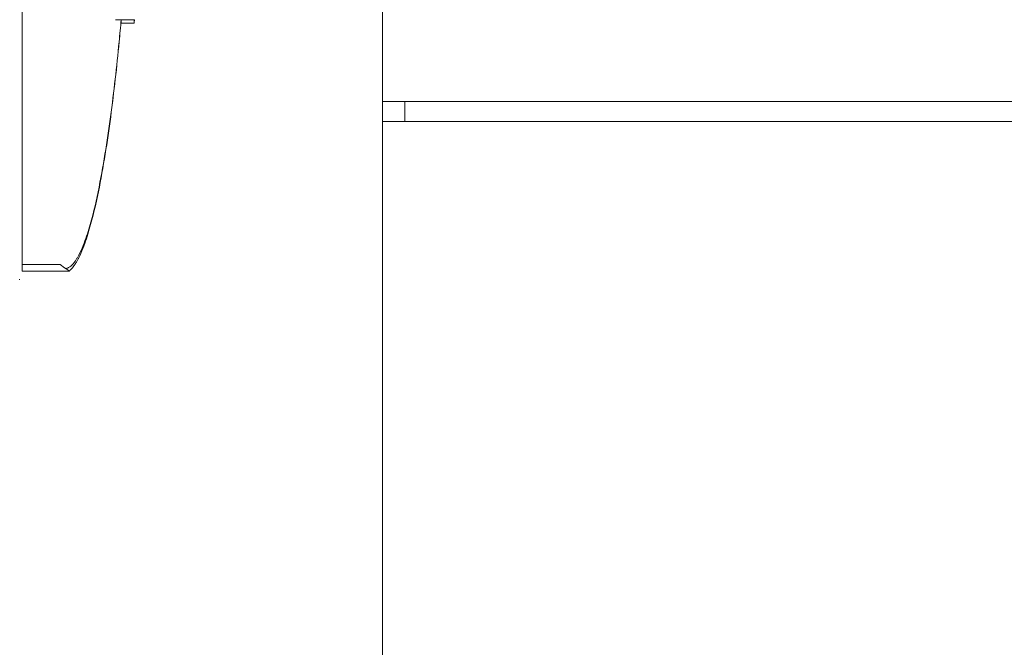
# Model space of a CAD drawing. Units: centimetres. Extents: x -603 to 1052, y 645 to 1861.
# Drawn here: x -101 to -88, y 1083 to 1091 of the extents above; entities that cross this region are included whole.
import ezdxf

# ---------------------------------------------------------------- set-up
doc = ezdxf.new("R2010")
doc.units = ezdxf.units.CM
doc.header["$LTSCALE"] = 50
doc.layers.add('Make2D', color=7, linetype='Continuous', lineweight=18, true_color=0x000000)

msp = doc.modelspace()

# ---------------------------------------------------------------- linework, layer by layer
at = {"layer": 'Make2D'}
for points, degree in [([(-96.439, 1047.37), (-96.439, 1096.57), (-96.439, 1145.77)], 2), ([(-101.175, 1096.313), (-101.175, 1092.276), (-101.175, 1088.238)], 2), ([(-99.7, 1091.455), (-99.823, 1091.455), (-99.947, 1091.455)], 2), ([(-99.704, 1091.411), (-99.791, 1091.411), (-99.878, 1091.411)], 2), ([(-10.851, 1090.379), (-53.644, 1090.379), (-96.438, 1090.379)], 2), ([(-96.146, 1090.379), (-96.146, 1090.248), (-96.146, 1090.117)], 2), ([(-10.816, 1090.117), (-53.627, 1090.117), (-96.438, 1090.117)], 2), ([(-101.175, 1088.238), (-100.925, 1088.238), (-100.675, 1088.238)], 2), ([(-100.675, 1088.238), (-100.651, 1088.215), (-100.625, 1088.194), (-100.599, 1088.179)], 3), ([(-100.559, 1088.15), (-100.867, 1088.15), (-101.175, 1088.15)], 2), ([(-101.209, 1088.036), (-101.209, 1088.039), (-101.209, 1088.043)], 2)]:
    msp.add_open_spline(points, degree=degree, dxfattribs=at)
for points, knots in [([(-99.874, 1091.455), (-99.883, 1091.359), (-99.907, 1091.098), (-99.951, 1090.673), (-100.012, 1090.179), (-100.084, 1089.686), (-100.173, 1089.193), (-100.269, 1088.785), (-100.366, 1088.495), (-100.43, 1088.358), (-100.47, 1088.293), (-100.494, 1088.26), (-100.519, 1088.231), (-100.545, 1088.209), (-100.563, 1088.197), (-100.576, 1088.189), (-100.586, 1088.184), (-100.593, 1088.181), (-100.599, 1088.179)], [-34.075758, -34.075758, -34.075758, -34.075758, -31.043452, -25.869544, -20.695635, -15.521726, -10.347817, -5.173909, -2.586954, -1.293477, -0.970108, -0.646739, -0.323369, -0.161685, -0.080842, -0.040421, -0.020211, 0, 0, 0, 0]), ([(-99.873, 1091.455), (-99.882, 1091.359), (-99.891, 1091.263), (-99.9, 1091.166), (-99.916, 1091.002), (-99.933, 1090.837), (-99.951, 1090.673), (-99.97, 1090.508), (-99.99, 1090.343), (-100.012, 1090.179), (-100.034, 1090.014), (-100.057, 1089.85), (-100.084, 1089.685), (-100.111, 1089.521), (-100.14, 1089.357), (-100.173, 1089.193), (-100.208, 1089.026), (-100.245, 1088.863), (-100.293, 1088.699), (-100.318, 1088.614), (-100.344, 1088.531), (-100.377, 1088.448), (-100.394, 1088.403), (-100.413, 1088.361), (-100.435, 1088.317), (-100.441, 1088.306), (-100.447, 1088.295), (-100.453, 1088.283), (-100.46, 1088.271), (-100.467, 1088.259), (-100.475, 1088.247), (-100.484, 1088.233), (-100.493, 1088.22), (-100.504, 1088.206), (-100.511, 1088.197), (-100.517, 1088.19), (-100.525, 1088.182), (-100.53, 1088.176), (-100.535, 1088.171), (-100.541, 1088.166), (-100.544, 1088.162), (-100.548, 1088.159), (-100.552, 1088.156), (-100.554, 1088.154), (-100.557, 1088.152), (-100.559, 1088.15)], [0.204652, 0.204652, 0.204652, 0.204652, 0.494752, 0.494752, 0.494752, 0.99065, 0.99065, 0.99065, 1.488585, 1.488585, 1.488585, 1.987262, 1.987262, 1.987262, 2.487883, 2.487883, 2.487883, 2.995826, 2.995826, 2.995826, 3.26127, 3.26127, 3.26127, 3.404173, 3.404173, 3.404173, 3.443056, 3.443056, 3.443056, 3.485327, 3.485327, 3.485327, 3.535231, 3.535231, 3.535231, 3.567782, 3.567782, 3.567782, 3.589882, 3.589882, 3.589882, 3.605147, 3.605147, 3.605147, 3.613994, 3.613994, 3.613994, 3.613994]), ([(-99.704, 1091.411), (-99.704, 1091.413), (-99.704, 1091.418), (-99.703, 1091.421), (-99.703, 1091.423), (-99.703, 1091.426), (-99.703, 1091.428), (-99.702, 1091.43), (-99.702, 1091.432), (-99.702, 1091.434), (-99.702, 1091.438), (-99.701, 1091.442), (-99.701, 1091.446), (-99.701, 1091.448), (-99.7, 1091.45), (-99.7, 1091.453), (-99.7, 1091.454), (-99.7, 1091.454), (-99.7, 1091.455)], [-54.119213, -54.119213, -54.119213, -54.119213, -52.413671, -52.413671, -52.413671, -51.801676, -51.801676, -51.801676, -51.407854, -51.407854, -51.407854, -50.754928, -50.754928, -50.754928, -50.405121, -50.405121, -50.405121, -50.312046, -50.312046, -50.312046, -50.312046]), ([(-100.559, 1088.15), (-100.559, 1088.15), (-100.559, 1088.151), (-100.561, 1088.152), (-100.565, 1088.156), (-100.58, 1088.167), (-100.589, 1088.173), (-100.599, 1088.179)], [1.402626, 1.402626, 1.402626, 1.402626, 1.557783, 1.557783, 2.257567, 2.257567, 2.832802, 2.832802, 2.832802, 2.832802])]:
    msp.add_open_spline(points, degree=3, knots=knots, dxfattribs=at)
msp.add_rational_spline([(-101.175, 1088.238), (-101.175, 1088.15), (-101.175, 1088.15)], [1, 0.923879532511, 1], degree=2, dxfattribs=at)

doc.saveas('drawing.dxf')
